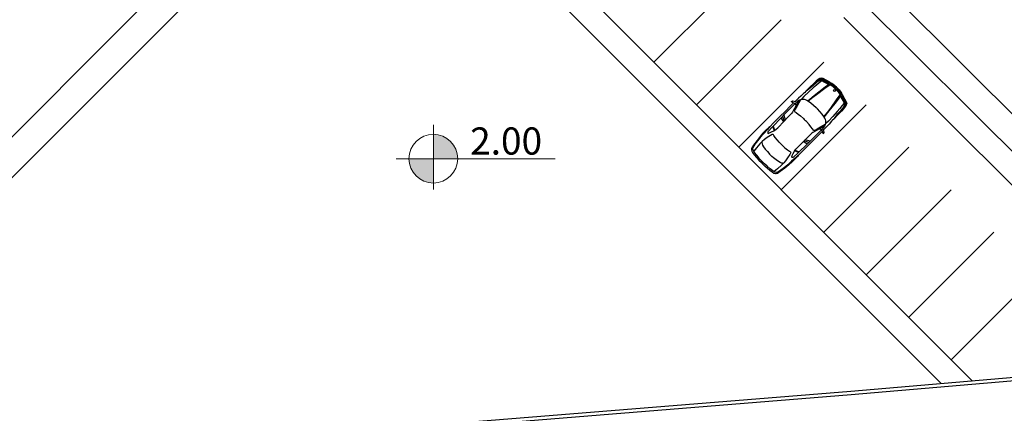
# Model space of a CAD drawing. Units: inches. Extents: x 169 to 564, y 510 to 622.
# Drawn here: x 410 to 411, y 534 to 535 of the extents above; entities that cross this region are included whole.
import ezdxf

# ---------------------------------------------------------------- set-up
doc = ezdxf.new("R2010")
doc.units = ezdxf.units.IN
doc.header["$MEASUREMENT"] = 0
doc.linetypes.add('DASHEDX2', pattern=[1.5, 1, -0.5])
doc.linetypes.add('HIDDENX2', pattern=[0.75, 0.5, -0.25])
for name, color, linetype in [('Axes', 251, 'Continuous'), ('BORDER-D', 8, 'DASHEDX2'), ('CAR', 9, 'Continuous')]:
    doc.layers.add(name, color=color, linetype=linetype)
doc.layers.add('hatch', color=7, linetype='Continuous', lineweight=15)
doc.styles.get("Standard").update_dxf_attribs({"font": 'arial.ttf'})

# ---------------------------------------------------------------- blocks, each defined once
blk = doc.blocks.new('CAR01-T')
at = {"layer": 'CAR', "color": 251, "true_color": 0x636466}
for p, q in [((-42.8, 32.8), (-51.2, 31.9)), ((-42.8, 32.7), (-44.1, 31.7)), ((-36, 33.3), (-42.8, 32.8)), ((-29.3, 33.5), (-36, 33.3)), ((-27.5, 32.4), (-35.2, 31.9)), ((-22.8, 33.2), (-29.3, 33.5)), ((-21.7, 32.7), (-27.5, 32.4)), ((-20.9, 32.8), (-22.8, 33.2)), ((-11.8, 33), (-20.9, 32.8)), ((2.1, 33), (-11.8, 33)), ((15.4, 33), (2.1, 33)), ((26.9, 33), (15.4, 33)), ((34.1, 32.9), (26.9, 33)), ((33.1, 36.4), (33.8, 36.9)), ((33.5, 34.8), (33.1, 36.4)), ((35, 31.1), (33.5, 34.8)), ((33.8, 36.9), (35.3, 36.3)), ((35.3, 36.3), (36.9, 34.1)), ((36.9, 34.1), (37.8, 32.3)), ((45.3, 32.6), (37.6, 32.8)), ((37.8, 32.3), (38.3, 30.1)), ((50.6, 32.4), (45.3, 32.6)), ((56.8, 32.1), (50.6, 32.4)), ((58.5, 31.9), (56.8, 32.1)), ((62.9, 32.3), (58.5, 31.9)), ((71.4, 32.1), (62.9, 32.3)), ((79.8, 31.7), (71.4, 32.1)), ((-71, 17.6), (-71.7, 7.3)), ((-70.4, 22.2), (-71, 17.6)), ((-69.7, 25.5), (-70.4, 22.2)), ((-68.6, 27.6), (-69.7, 25.5)), ((-68, 21.4), (-68.9, 15.7)), ((-67.5, 28.7), (-68.6, 27.6)), ((-67, 25.1), (-68, 21.4)), ((-65.7, 29.5), (-67.5, 28.7)), ((-60.2, 24.2), (-67.3, 23.5)), ((-65.9, 27.3), (-67, 25.1)), ((-64.9, 28.3), (-65.9, 27.3)), ((-60.5, 30.5), (-65.7, 29.5)), ((-63.8, 28.7), (-64.9, 28.3)), ((-58.1, 30), (-63.8, 28.7)), ((-51.2, 31.9), (-60.5, 30.5)), ((-51.6, 24.8), (-60.2, 24.2)), ((-51.1, 30.9), (-58.1, 30)), ((-47.7, 24.9), (-51.6, 24.8)), ((-50.9, 17.1), (-51.6, 12.4)), ((-43.8, 31.7), (-51.1, 30.9)), ((-50, 20.2), (-50.9, 17.1)), ((-49.2, 22.3), (-50, 20.2)), ((-48.1, 23.9), (-49.2, 22.3)), ((-47.3, 24.8), (-48.1, 23.9)), ((-46.2, 24.9), (-47.7, 24.9)), ((-41.6, 24.4), (-46.2, 24.9)), ((-35.2, 31.9), (-43.8, 31.7)), ((-35.9, 23.4), (-41.6, 24.4)), ((-29.6, 22), (-35.9, 23.4)), ((-29.6, 28.7), (-30.3, 28)), ((-30.3, 28), (-30.3, 27.4)), ((-30.3, 27.4), (-28.1, 26.2)), ((-28.6, 29.2), (-29.6, 28.7)), ((-27.1, 21.4), (-29.6, 22)), ((-17.1, 29.7), (-28.6, 29.2)), ((-28.1, 26.2), (-24.5, 24.9)), ((-26.3, 20.9), (-27.1, 21.4)), ((-26.9, 14.2), (-26.1, 18.2)), ((-25.8, 20.1), (-26.3, 20.9)), ((-26.1, 18.2), (-25.8, 19.3)), ((-25.8, 19.3), (-25.8, 20.1)), ((-24.5, 24.9), (-20.5, 23.7)), ((-20.5, 23.7), (-16.2, 22.9)), ((-17.2, 29.7), (-20, 23.5)), ((-16.1, 29.7), (-18.9, 23.5)), ((2.1, 30.3), (-17.1, 29.7)), ((-16.2, 22.9), (-12.6, 22.7)), ((-12.6, 22.7), (2.6, 22.7)), ((2.3, 30.2), (0.6, 22.8)), ((11.7, 30.3), (2.1, 30.3)), ((10.5, 22.8), (2.6, 22.7)), ((6.1, 30.3), (2.7, 22.8)), ((9.3, 30.3), (4.5, 22.8)), ((20.5, 23.2), (10.5, 22.8)), ((27, 30.2), (11.7, 30.3)), ((22.2, 23.4), (20.5, 23.2)), ((24.8, 24.1), (22.2, 23.4)), ((28.7, 25.3), (24.8, 24.1)), ((25.8, 22.2), (25.7, 21.2)), ((25.7, 21.2), (26.2, 18.8)), ((26.5, 22.9), (25.8, 22.2)), ((26.2, 18.8), (26.8, 14.5)), ((29.1, 23.9), (26.5, 22.9)), ((35.4, 30.1), (27, 30.2)), ((34.2, 27.1), (28.7, 25.3)), ((33.9, 25.3), (29.1, 23.9)), ((45.8, 28.5), (33.9, 25.3)), ((34.2, 27.1), (35.6, 30)), ((38.1, 28.2), (34.2, 27.1)), ((35.6, 30.5), (35, 31.1)), ((35.6, 30), (35.6, 30.5)), ((42.6, 29.3), (38.1, 28.2)), ((40.4, 29.7), (38.3, 30)), ((43, 29.3), (40.4, 29.7)), ((44.4, 29.1), (43, 29.3)), ((45.7, 28.6), (44.4, 29.1)), ((46.1, 28.4), (45.7, 28.6)), ((46.1, 28.4), (47, 28.2)), ((47, 28.2), (48, 27.7)), ((53.4, 28.2), (47.7, 28.1)), ((48, 27.7), (49.1, 26.6)), ((49.1, 26.6), (50.5, 25)), ((50.5, 25), (51.6, 23.1)), ((51.6, 23.1), (52.6, 20.6)), ((52.6, 20.6), (53.5, 17.5)), ((63.7, 27.9), (53.4, 28.2)), ((56.4, 18.1), (53.5, 18.3)), ((56.1, 17.6), (53.5, 17.7)), ((53.5, 17.5), (54.2, 13.2)), ((62.6, 16.7), (56.1, 17.6)), ((62.2, 17.7), (56.4, 18.1)), ((62.2, 31.7), (60.1, 32)), ((67.5, 30.9), (62.2, 31.7)), ((73.3, 16.5), (62.2, 17.7)), ((72.9, 15.4), (62.6, 16.7)), ((74.3, 27.4), (63.7, 27.9)), ((71.1, 30.4), (67.5, 30.9)), ((77.6, 30.3), (71.1, 30.4)), ((82, 15.4), (73.3, 16.5)), ((81.3, 27), (74.3, 27.4)), ((81.9, 30.2), (77.6, 30.3)), ((85.1, 31.7), (79.8, 31.7)), ((87.2, 26.4), (81.3, 27)), ((84.3, 29.9), (81.9, 30.2)), ((83.3, 30.5), (82.1, 30.3)), ((84.5, 30.7), (83.3, 30.5)), ((84.3, 31.7), (84.5, 31.1)), ((87.9, 29.1), (84.3, 29.9)), ((84.5, 31.2), (88.3, 30.4)), ((84.5, 31.1), (84.5, 30.7)), ((84.5, 30.8), (86.8, 30.3)), ((89.6, 31.1), (85.1, 31.7)), ((85.6, 30.6), (85.7, 30.9)), ((91, 29), (86.8, 30.3)), ((86.9, 30.3), (87, 30.6)), ((92.2, 25.7), (87.2, 26.4)), ((87.9, 30), (88, 30.3)), ((89.7, 28.3), (87.9, 29.1)), ((90.6, 29.8), (88.3, 30.4)), ((88.5, 28.8), (88.6, 29.7)), ((92.6, 30.4), (89.6, 31.1)), ((91.3, 27.4), (89.7, 28.3)), ((92.6, 29.2), (90.6, 29.8)), ((92.5, 28.1), (91, 29)), ((92.2, 26.4), (91.3, 27.4)), ((92.5, 25.6), (92.2, 26.4)), ((93.8, 25.6), (92.2, 25.7)), ((93.3, 27), (92.5, 28.1)), ((95.7, 14), (92.5, 25.6)), ((93.7, 29.8), (92.6, 30.4)), ((93.5, 28.4), (92.6, 29.2)), ((93.8, 25.6), (93.3, 27)), ((94.4, 27.5), (93.5, 28.4)), ((95.2, 28.7), (93.7, 29.8)), ((95.9, 18.5), (93.8, 25.6)), ((94.9, 26.5), (94.4, 27.5)), ((98.2, 15.9), (94.9, 26.5)), ((96.2, 26.8), (95.2, 28.7)), ((97.1, 14.2), (95.9, 18.5)), ((99.7, 14.7), (96.2, 26.8)), ((-71.7, 7.3), (-71.7, 1.5)), ((-71.7, 1.5), (-71.7, -1.5)), ((-69.4, 9.4), (-69.5, 3.9)), ((-69.5, 3.9), (-69.5, 1.5)), ((-69.5, 1.5), (-69.5, -1.5)), ((-68.9, 15.7), (-69.4, 9.4)), ((-52.4, 3.7), (-52.5, 1.5)), ((-52.5, 1.5), (-52.5, -1.5)), ((-52.1, 7.2), (-52.4, 3.7)), ((-51.6, 12.4), (-52.1, 7.2)), ((-27.6, 4.2), (-27.4, 8.6)), ((-27.6, 1.5), (-27.6, 4.2)), ((-27.6, 1.5), (-27.6, -1.5)), ((-27.4, 8.6), (-26.9, 14.2)), ((26.8, 14.5), (27.3, 9.8)), ((27.3, 9.8), (27.6, 3.3)), ((27.6, 3.3), (27.6, 1.5)), ((27.6, 1.5), (27.6, -1.5)), ((54.2, 13.2), (54.6, 7.6)), ((54.6, 7.6), (54.8, 1.5)), ((54.8, 1.5), (54.8, -1.5)), ((86.9, 13.1), (72.9, 15.4)), ((89.6, 14.3), (82, 15.4)), ((97.1, 11.3), (86.9, 13.1)), ((95.7, 13.3), (89.6, 14.3)), ((96.2, 13.1), (95.7, 14)), ((97.1, 11.7), (96.2, 13.1)), ((96.2, 13.1), (97.1, 13.1)), ((97.1, 13.1), (97.1, 14.2)), ((97.4, 11.3), (97.1, 11.7)), ((97.7, 9.7), (97.4, 11.3)), ((97.6, 11.1), (99.1, 11.1)), ((98.2, 5.8), (97.7, 9.7)), ((99.1, 12.3), (98.2, 15.9)), ((98.4, 1.5), (98.2, 5.8)), ((98.3, 9.1), (98.5, 10.2)), ((98.8, 5.5), (98.3, 9.1)), ((98.4, 1.5), (98.4, -1.5)), ((98.5, 10.2), (98.8, 10.6)), ((98.8, 10.6), (99.2, 10.6)), ((99, 1.7), (98.8, 5.5)), ((99.3, 1.1), (99, 1.7)), ((99.2, 10.6), (99.1, 12.3)), ((99.2, 10.6), (99.4, 10.3)), ((99.4, 0.9), (99.3, 1.1)), ((99.4, 10.3), (99.7, 8.6)), ((100, 0.9), (99.4, 0.9)), ((99.9, 13.2), (99.7, 14.7)), ((99.7, 8.6), (100, 5.9)), ((100.3, 12), (99.9, 13.2)), ((100, 5.9), (100.2, 2.7)), ((100.2, 1.1), (100, 0.9)), ((100.2, 2.7), (100.2, 1.1)), ((100.8, 11.1), (100.3, 12)), ((101.2, 9.2), (100.8, 11.1)), ((101.6, 4.8), (101.2, 9.2)), ((101.8, 1.5), (101.6, 4.8)), ((101.8, 1.5), (101.8, -1.5)), ((-71.7, -7.3), (-71.7, -1.5)), ((-71, -17.6), (-71.7, -7.3)), ((-69.5, -3.9), (-69.5, -1.5)), ((-69.4, -9.4), (-69.5, -3.9)), ((-68.9, -15.7), (-69.4, -9.4)), ((-68, -21.4), (-68.9, -15.7)), ((-52.4, -3.7), (-52.5, -1.5)), ((-52.1, -7.2), (-52.4, -3.7)), ((-51.6, -12.4), (-52.1, -7.2)), ((-50.9, -17.1), (-51.6, -12.4)), ((-27.6, -1.5), (-27.6, -4.2)), ((-27.6, -4.2), (-27.4, -8.6)), ((-27.4, -8.6), (-26.9, -14.2)), ((-26.9, -14.2), (-26.1, -18.2)), ((26.2, -18.8), (26.8, -14.5)), ((26.8, -14.5), (27.3, -9.8)), ((27.3, -9.8), (27.6, -3.3)), ((27.6, -3.3), (27.6, -1.5)), ((53.5, -17.5), (54.2, -13.2)), ((54.2, -13.2), (54.6, -7.6)), ((54.6, -7.6), (54.8, -1.5)), ((72.9, -15.4), (62.6, -16.7)), ((86.9, -13.1), (72.9, -15.4)), ((82, -15.4), (73.3, -16.5)), ((89.6, -14.3), (82, -15.4)), ((97.1, -11.3), (86.9, -13.1)), ((95.7, -13.3), (89.6, -14.3)), ((95.7, -14), (92.5, -25.6)), ((98.2, -15.9), (94.9, -26.5)), ((96.2, -13.1), (95.7, -14)), ((97.1, -14.2), (95.9, -18.5)), ((97.1, -11.7), (96.2, -13.1)), ((96.2, -13.1), (97.1, -13.1)), ((99.7, -14.7), (96.2, -26.8)), ((97.4, -11.3), (97.1, -11.7)), ((97.1, -13.1), (97.1, -14.2)), ((97.7, -9.7), (97.4, -11.3)), ((97.6, -11.1), (99.1, -11.1)), ((98.2, -5.8), (97.7, -9.7)), ((98.4, -1.5), (98.2, -5.8)), ((99.1, -12.3), (98.2, -15.9)), ((98.8, -5.5), (98.3, -9.1)), ((98.3, -9.1), (98.5, -10.2)), ((98.5, -10.2), (98.8, -10.6)), ((99, -1.7), (98.8, -5.5)), ((98.8, -10.6), (99.2, -10.6)), ((99.3, -1.1), (99, -1.7)), ((99.2, -10.6), (99.1, -12.3)), ((99.2, -10.6), (99.4, -10.3)), ((99.4, -0.9), (99.3, -1.1)), ((100, -0.9), (99.4, -0.9)), ((99.4, -10.3), (99.7, -8.6)), ((99.7, -8.6), (100, -5.9)), ((99.9, -13.2), (99.7, -14.7)), ((100.3, -12), (99.9, -13.2)), ((100.2, -1.1), (100, -0.9)), ((100, -5.9), (100.2, -2.7)), ((100.2, -2.7), (100.2, -1.1)), ((100.8, -11.1), (100.3, -12)), ((101.2, -9.2), (100.8, -11.1)), ((101.6, -4.8), (101.2, -9.2)), ((101.8, -1.5), (101.6, -4.8)), ((-70.4, -22.2), (-71, -17.6)), ((-69.7, -25.5), (-70.4, -22.2)), ((-68.6, -27.6), (-69.7, -25.5)), ((-67.5, -28.7), (-68.6, -27.6)), ((-67, -25.1), (-68, -21.4)), ((-65.7, -29.5), (-67.5, -28.7)), ((-60.2, -24.2), (-67.3, -23.5)), ((-65.9, -27.3), (-67, -25.1)), ((-64.9, -28.3), (-65.9, -27.3)), ((-60.5, -30.5), (-65.7, -29.5)), ((-63.8, -28.7), (-64.9, -28.3)), ((-58.1, -30), (-63.8, -28.7)), ((-51.2, -31.9), (-60.5, -30.5)), ((-51.6, -24.8), (-60.2, -24.2)), ((-51.1, -30.9), (-58.1, -30)), ((-47.7, -24.9), (-51.6, -24.8)), ((-42.8, -32.8), (-51.2, -31.9)), ((-43.8, -31.7), (-51.1, -30.9)), ((-50, -20.2), (-50.9, -17.1)), ((-49.2, -22.3), (-50, -20.2)), ((-48.1, -23.9), (-49.2, -22.3)), ((-47.3, -24.8), (-48.1, -23.9)), ((-46.2, -24.9), (-47.7, -24.9)), ((-41.6, -24.4), (-46.2, -24.9)), ((-42.8, -32.7), (-44.1, -31.7)), ((-35.2, -31.9), (-43.8, -31.7)), ((-35.9, -23.4), (-41.6, -24.4)), ((-29.6, -22), (-35.9, -23.4)), ((-27.5, -32.4), (-35.2, -31.9)), ((-30.3, -27.4), (-28.1, -26.2)), ((-30.3, -28), (-30.3, -27.4)), ((-29.6, -28.7), (-30.3, -28)), ((-27.1, -21.4), (-29.6, -22)), ((-28.6, -29.2), (-29.6, -28.7)), ((-17.1, -29.7), (-28.6, -29.2)), ((-28.1, -26.2), (-24.5, -24.9)), ((-26.3, -20.9), (-27.1, -21.4)), ((-25.8, -20.1), (-26.3, -20.9)), ((-26.1, -18.2), (-25.8, -19.3)), ((-25.8, -19.3), (-25.8, -20.1)), ((-24.5, -24.9), (-20.5, -23.7)), ((-20.5, -23.7), (-16.2, -22.9)), ((-17.2, -29.7), (-20, -23.5)), ((-16.1, -29.7), (-18.9, -23.5)), ((2.1, -30.3), (-17.1, -29.7)), ((-16.2, -22.9), (-12.6, -22.7)), ((-12.6, -22.7), (2.6, -22.7)), ((2.3, -30.2), (0.6, -22.8)), ((11.7, -30.3), (2.1, -30.3)), ((10.5, -22.8), (2.6, -22.7)), ((6.1, -30.3), (2.7, -22.8)), ((9.3, -30.3), (4.5, -22.8)), ((20.5, -23.2), (10.5, -22.8)), ((27, -30.2), (11.7, -30.3)), ((22.2, -23.4), (20.5, -23.2)), ((24.8, -24.1), (22.2, -23.4)), ((28.7, -25.3), (24.8, -24.1)), ((25.7, -21.2), (26.2, -18.8)), ((25.8, -22.2), (25.7, -21.2)), ((26.5, -22.9), (25.8, -22.2)), ((29.1, -23.9), (26.5, -22.9)), ((35.4, -30.1), (27, -30.2)), ((34.2, -27.1), (28.7, -25.3)), ((33.9, -25.3), (29.1, -23.9)), ((35, -31.1), (33.5, -34.8)), ((45.8, -28.5), (33.9, -25.3)), ((38.1, -28.2), (34.2, -27.1)), ((34.2, -27.1), (35.6, -30)), ((35.6, -30.5), (35, -31.1)), ((35.6, -30), (35.6, -30.5)), ((37.8, -32.3), (38.3, -30.1)), ((42.6, -29.3), (38.1, -28.2)), ((40.4, -29.7), (38.3, -30)), ((43, -29.3), (40.4, -29.7)), ((44.4, -29.1), (43, -29.3)), ((45.7, -28.6), (44.4, -29.1)), ((46.1, -28.4), (45.7, -28.6)), ((46.1, -28.4), (47, -28.2)), ((47, -28.2), (48, -27.7)), ((53.4, -28.2), (47.7, -28.1)), ((48, -27.7), (49.1, -26.6)), ((49.1, -26.6), (50.5, -25)), ((50.5, -25), (51.6, -23.1)), ((51.6, -23.1), (52.6, -20.6)), ((52.6, -20.6), (53.5, -17.5)), ((63.7, -27.9), (53.4, -28.2)), ((56.1, -17.6), (53.5, -17.7)), ((56.4, -18.1), (53.5, -18.3)), ((62.6, -16.7), (56.1, -17.6)), ((62.2, -17.7), (56.4, -18.1)), ((58.5, -31.9), (56.8, -32.1)), ((62.9, -32.3), (58.5, -31.9)), ((62.2, -31.7), (60.1, -32)), ((73.3, -16.5), (62.2, -17.7)), ((67.5, -30.9), (62.2, -31.7)), ((74.3, -27.4), (63.7, -27.9)), ((71.1, -30.4), (67.5, -30.9)), ((77.6, -30.3), (71.1, -30.4)), ((79.8, -31.7), (71.4, -32.1)), ((81.3, -27), (74.3, -27.4)), ((81.9, -30.2), (77.6, -30.3)), ((85.1, -31.7), (79.8, -31.7)), ((87.2, -26.4), (81.3, -27)), ((84.3, -29.9), (81.9, -30.2)), ((83.3, -30.5), (82.1, -30.3)), ((84.5, -30.7), (83.3, -30.5)), ((87.9, -29.1), (84.3, -29.9)), ((84.3, -31.7), (84.5, -31.1)), ((84.5, -30.8), (86.8, -30.3)), ((84.5, -31.2), (88.3, -30.4)), ((84.5, -31.1), (84.5, -30.7)), ((89.6, -31.1), (85.1, -31.7)), ((85.6, -30.6), (85.7, -30.9)), ((91, -29), (86.8, -30.3)), ((86.9, -30.3), (87, -30.6)), ((92.2, -25.7), (87.2, -26.4)), ((89.7, -28.3), (87.9, -29.1)), ((87.9, -30), (88, -30.3)), ((90.6, -29.8), (88.3, -30.4)), ((88.5, -28.8), (88.6, -29.7)), ((92.6, -30.4), (89.6, -31.1)), ((91.3, -27.4), (89.7, -28.3)), ((92.6, -29.2), (90.6, -29.8)), ((92.5, -28.1), (91, -29)), ((92.2, -26.4), (91.3, -27.4)), ((93.8, -25.6), (92.2, -25.7)), ((92.5, -25.6), (92.2, -26.4)), ((93.3, -27), (92.5, -28.1)), ((93.5, -28.4), (92.6, -29.2)), ((93.7, -29.8), (92.6, -30.4)), ((93.8, -25.6), (93.3, -27)), ((94.4, -27.5), (93.5, -28.4)), ((95.2, -28.7), (93.7, -29.8)), ((95.9, -18.5), (93.8, -25.6)), ((94.9, -26.5), (94.4, -27.5)), ((96.2, -26.8), (95.2, -28.7)), ((-36, -33.3), (-42.8, -32.8)), ((-29.3, -33.5), (-36, -33.3)), ((-22.8, -33.2), (-29.3, -33.5)), ((-21.7, -32.7), (-27.5, -32.4)), ((-20.9, -32.8), (-22.8, -33.2)), ((-11.8, -33), (-20.9, -32.8)), ((2.1, -33), (-11.8, -33)), ((15.4, -33), (2.1, -33)), ((26.9, -33), (15.4, -33)), ((34.1, -32.9), (26.9, -33)), ((33.5, -34.8), (33.1, -36.4)), ((33.1, -36.4), (33.8, -36.9)), ((33.8, -36.9), (35.3, -36.3)), ((35.3, -36.3), (36.9, -34.1)), ((36.9, -34.1), (37.8, -32.3)), ((45.3, -32.6), (37.6, -32.8)), ((50.6, -32.4), (45.3, -32.6)), ((56.8, -32.1), (50.6, -32.4)), ((71.4, -32.1), (62.9, -32.3))]:
    blk.add_line(p, q, dxfattribs=at)
blk.add_circle((95.7, 0), 1.48, dxfattribs=at)
blk = doc.blocks.new('fddsfd')
at = {"layer": 'hatch', "true_color": 0x000000}
for points in [[(160910.796, 94005.697), (160910.796, 94004.342), (160912.15, 94004.342, 0.414214)], [(160909.442, 94004.342, 0.414214), (160910.796, 94002.988), (160910.796, 94004.342)]]:
    blk.add_hatch(color=18, dxfattribs=at).paths.add_polyline_path(points)
at = {"layer": 'hatch', "color": 18, "true_color": 0x000000}
for p, q in [((160910.796, 94002.637), (160910.796, 94006.218)), ((160908.734, 94004.342), (160917.562, 94004.342))]:
    blk.add_line(p, q, dxfattribs=at)
blk.add_circle((160910.796, 94004.342), 1.354, dxfattribs=at)
blk = doc.blocks.new('hhhhj')
at = {"color": 18, "linetype": 'Continuous', "true_color": 0x000000}
for p, q in [((4641.538, -11006.851), (4647.919, -11009.193)), ((4641.404, -11007.228), (4647.781, -11009.569)), ((4641.404, -11007.228), (4647.812, -11009.58)), ((4641.131, -11007.959), (4647.512, -11010.302)), ((4640.997, -11008.336), (4647.374, -11010.678)), ((4640.997, -11008.336), (4647.405, -11010.689)), ((4642.039, -11020.51), (4646.592, -11008.112)), ((4642.414, -11020.649), (4646.965, -11008.257)), ((4646.592, -11008.112), (4646.965, -11008.257)), ((4640.647, -11009.04), (4647.028, -11011.383)), ((4647.812, -11009.58), (4647.95, -11009.205)), ((4647.95, -11009.205), (4647.919, -11009.193)), ((4640.513, -11009.417), (4646.89, -11011.758)), ((4640.513, -11009.417), (4646.921, -11011.769)), ((4640.24, -11010.148), (4646.621, -11012.491)), ((4647.405, -11010.689), (4647.543, -11010.313)), ((4647.543, -11010.313), (4647.512, -11010.302)), ((4640.106, -11010.525), (4646.483, -11012.867)), ((4640.106, -11010.525), (4646.514, -11012.878)), ((4639.712, -11011.639), (4646.03, -11013.958)), ((4639.712, -11011.639), (4646.061, -11013.97)), ((4639.845, -11011.261), (4646.168, -11013.583)), ((4646.921, -11011.769), (4647.059, -11011.394)), ((4647.059, -11011.394), (4647.028, -11011.383)), ((4639.451, -11012.375), (4645.769, -11014.694)), ((4639.317, -11012.752), (4645.623, -11015.067)), ((4639.317, -11012.752), (4645.654, -11015.078)), ((4646.514, -11012.878), (4646.652, -11012.502)), ((4646.652, -11012.502), (4646.621, -11012.491)), ((4639.056, -11013.488), (4645.469, -11015.842)), ((4646.061, -11013.97), (4646.198, -11013.594)), ((4646.198, -11013.594), (4646.168, -11013.583)), ((4638.923, -11013.865), (4645.331, -11016.218)), ((4638.923, -11013.865), (4645.362, -11016.229)), ((4638.662, -11014.601), (4645.016, -11016.934)), ((4645.654, -11015.078), (4645.769, -11014.694)), ((4638.528, -11014.978), (4644.878, -11017.31)), ((4638.528, -11014.978), (4644.908, -11017.321)), ((4638.267, -11015.714), (4644.617, -11018.046)), ((4638.133, -11016.091), (4644.471, -11018.418)), ((4638.133, -11016.091), (4644.501, -11018.43)), ((4645.362, -11016.229), (4645.499, -11015.854)), ((4637.873, -11016.828), (4644.316, -11019.194)), ((4644.878, -11017.31), (4645.016, -11016.934)), ((4637.739, -11017.205), (4644.179, -11019.569)), ((4637.739, -11017.205), (4644.209, -11019.581)), ((4637.478, -11017.941), (4643.863, -11020.285)), ((4644.501, -11018.43), (4644.639, -11018.054)), ((4637.344, -11018.318), (4643.726, -11020.661)), ((4637.344, -11018.318), (4643.756, -11020.672)), ((4644.209, -11019.581), (4644.347, -11019.205)), ((4642.039, -11020.51), (4642.414, -11020.649)), ((4643.756, -11020.672), (4643.894, -11020.297))]:
    blk.add_line(p, q, dxfattribs=at)

msp = doc.modelspace()

# ---------------------------------------------------------------- linework, layer by layer
at = {"layer": 'BORDER-D', "color": 14, "linetype": 'ByBlock', "lineweight": 25}
for p, q in [((411.4218, 534.0886, -0.0001), (410.6246, 534.8858, -0.0001)), ((411.3804, 534.0851, -0.0001), (410.6022, 534.8633, -0.0001)), ((410.6291, 534.8363, -0.0001), (409.6315, 533.8387, -0.0001)), ((411.1126, 534.6227, -0.0001), (411.0002, 534.5103, -0.0001)), ((411.1688, 534.5665, -0.0001), (411.0564, 534.4541, -0.0001)), ((411.225, 534.5103, -0.0001), (411.1126, 534.3979, -0.0001)), ((411.2812, 534.4541, -0.0001), (411.1688, 534.3416, -0.0001)), ((411.3375, 534.3979, -0.0001), (411.225, 534.2854, -0.0001)), ((411.3937, 534.3416, -0.0001), (411.2812, 534.2292, -0.0001)), ((411.4499, 534.2854, -0.0001), (411.3375, 534.173, -0.0001)), ((411.5061, 534.2292, -0.0001), (411.3937, 534.1168, -0.0001))]:
    msp.add_line(p, q, dxfattribs=at)
at = {"layer": 'BORDER-D', "color": 18, "linetype": 'ByBlock', "true_color": 0x000000, "elevation": -0.0001}
for points in [[(411.2614, 534.0701), (410.0685, 533.9739, 0.07197), (410.0463, 533.9688), (409.8657, 533.8992), (409.3855, 533.765), (409.013, 533.6514, -0.397909), (408.4573, 533.9278), (408.3993, 534.1065, 0.211049), (408.3306, 534.1833), (408.1173, 534.456, -0.211223), (408.0125, 534.8709), (408.0063, 534.9565), (407.9694, 535.3278), (407.8993, 535.6503), (407.8234, 535.9021), (407.7354, 536.1939), (407.5992, 536.5407, -0.33221), (407.7621, 537.1901), (408.1937, 537.6386)], [(414.7969, 536.284), (415.0097, 535.8795), (415.1168, 535.6758, -0.011967), (415.2154, 535.4769), (415.3134, 535.2515), (415.4316, 534.9795), (415.484, 534.8589, -0.620243), (415.024, 534.3133), (414.7195, 534.3161), (414.2654, 534.3274), (411.2614, 534.0701)]]:
    msp.add_lwpolyline(points, format="xyb", dxfattribs=at)
at = {"layer": 'BORDER-D', "color": 18, "linetype": 'ByBlock', "lineweight": 30, "true_color": 0x000000, "elevation": -0.0001}
for points in [[(411.261, 534.0748), (410.0681, 533.9787, 0.07197), (410.0446, 533.9733), (409.8642, 533.9037), (409.3842, 533.7696), (409.0116, 533.656, -0.39785), (408.4618, 533.9293), (408.4039, 534.108, 0.208718), (408.3336, 534.1872), (408.1211, 534.4589, -0.211509), (408.0173, 534.8706), (408.0111, 534.957), (407.9741, 535.3286), (407.9039, 535.6515), (407.8279, 535.9035), (407.7399, 536.1955), (407.6036, 536.5425, -0.33238), (407.7653, 537.1866), (408.1703, 537.6075)], [(414.7915, 536.284), (415.0055, 535.8773), (415.1126, 535.6736, -0.011964), (415.2111, 535.475), (415.309, 535.2496), (415.4272, 534.9776), (415.4796, 534.857, -0.620728), (415.0246, 534.3181), (414.7196, 534.3209), (414.2653, 534.3322), (411.261, 534.0748)]]:
    msp.add_lwpolyline(points, format="xyb", dxfattribs=at)
at = {"layer": 'BORDER-D', "color": 251, "linetype": 'HIDDENX2', "true_color": 0x636466, "elevation": -0.0001}
for points in [[(411.8865, 534.4521, -0.412277), (411.8859, 534.2773), (411.8729, 534.2643, -0.41361), (411.6528, 534.2641), (411.0533, 534.8611, -0.3975), (411.0467, 535.0749, -0.391175), (411.2581, 535.0705), (411.6243, 534.7177, 0.408756), (411.9406, 534.7207), (412.6687, 535.4488, 0.413923)], [(411.9371, 534.4957, -0.405417), (411.9331, 534.23), (411.9202, 534.2171, -0.41361), (411.6057, 534.2167), (411.0062, 534.8138, -0.542937), (411.0831, 535.1792, -0.542937)], [(411.9133, 534.4748), (411.9114, 534.4766, -0.412277), (411.9107, 534.2525), (411.8977, 534.2396, -0.41361), (411.6281, 534.2393), (411.0286, 534.8363, -0.414988), (411.0284, 535.1065), (411.0152, 535.0933, -0.408586), (411.2824, 535.0957), (411.6486, 534.7429, 0.408756), (411.9159, 534.7454), (411.9283, 534.7579)]]:
    msp.add_lwpolyline(points, format="xyb", dxfattribs=at)
at = {"layer": 'BORDER-D', "color": 14, "linetype": 'ByBlock', "lineweight": 25, "elevation": -0.0001}
msp.add_lwpolyline([(410.4341, 534.6953), (409.5566, 533.8178)], dxfattribs=at)

# ---------------------------------------------------------------- block references
at = {"color": 18, "linetype": 'Continuous', "true_color": 0x000000, "xscale": 0.03180025855779354, "yscale": 0.03180025855779354, "zscale": 0.03180025855779354, "rotation": 65.2523750081078}
msp.add_blockref('hhhhj', (30.1029, 547.2379, -0.0001), dxfattribs=at)
at = {"layer": 'BORDER-D', "color": 244, "linetype": 'ByBlock', "true_color": 0x991b1e, "xscale": 0.02385019391829246, "yscale": 0.02385019391829246, "zscale": 0.02385019391829246}
msp.add_blockref('fddsfd', (-3427.0454, -1707.6391, -0.0001), dxfattribs=at)
at = {"layer": 'CAR', "color": 110, "extrusion": (2.62929e-07, -2.62929e-07, 1), "xscale": 0.0008117294627941729, "yscale": 0.0008117294627941729, "zscale": 0.0008117294627941729, "rotation": 45.12601559488855}
msp.add_blockref('CAR01-T', (411.1843, 534.4179, -0.0002), dxfattribs=at)

# ---------------------------------------------------------------- texts
at = {"layer": 'Axes', "color": 18, "linetype": 'ByBlock', "true_color": 0x000000}
msp.add_text('2.00', height=0.03592, dxfattribs=at).set_placement((410.757, 534.3881, -0.0001))

doc.saveas('drawing.dxf')
